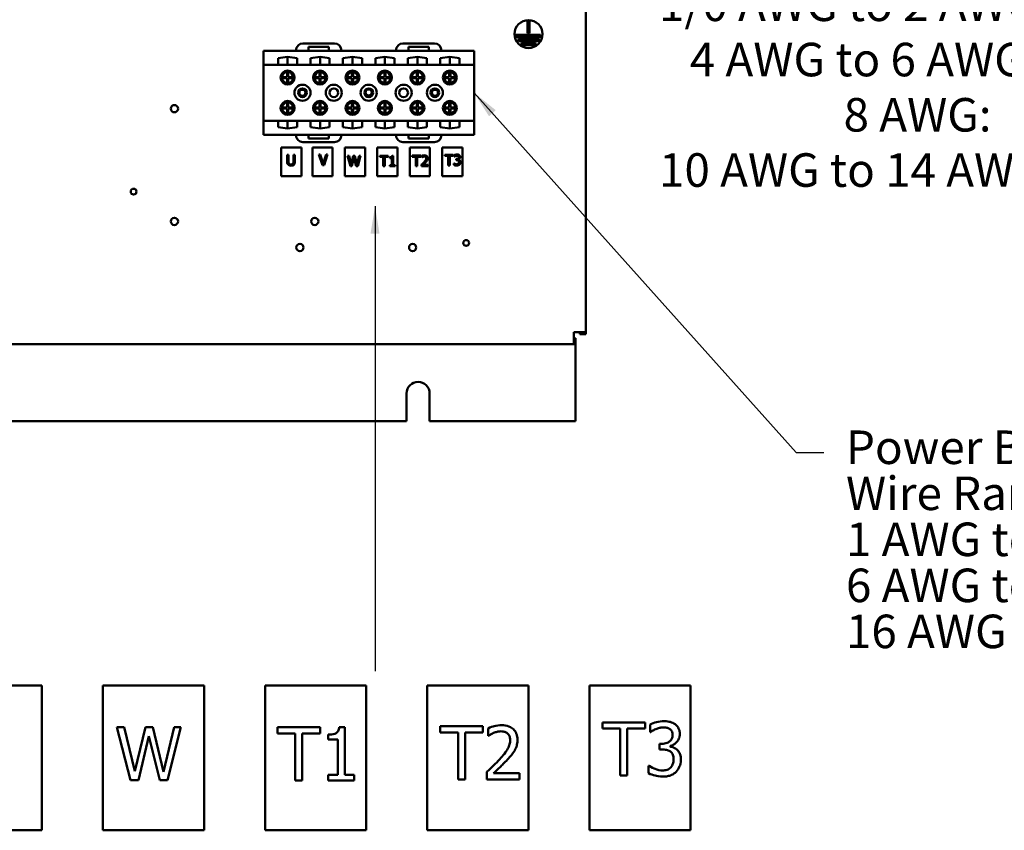
# Model space of a CAD drawing. Units: inches. Extents: x 2 to 108, y 1 to 84.
# Drawn here: x 74 to 92, y 20 to 34 of the extents above; entities that cross this region are included whole.
import ezdxf

# ---------------------------------------------------------------- set-up
doc = ezdxf.new("R2010")
doc.units = ezdxf.units.IN
doc.header["$LTSCALE"] = 5
doc.header["$MEASUREMENT"] = 0
doc.layers.add('Symbol (ANSI)', color=7, linetype='Continuous', lineweight=25)
doc.layers.add('Visible (ANSI)', color=7, linetype='Continuous', lineweight=50)
doc.styles.add('Note Text (ANSI)', font='tahoma.ttf')
doc.dimstyles.new('Default (ANSI)$7', dxfattribs={"dimscale": 5, "dimtxt": 0.12, "dimasz": 0.098425, "dimexe": 0.125, "dimexo": 0.0625, "dimgap": 0.031496, "dimtad": 0, "dimtih": 1, "dimtoh": 1, "dimrnd": 1e-08, "dimzin": 0, "dimdsep": 46, "dimtxsty": 'Note Text (ANSI)', "dimcen": 0.09, "dimdle": 0.393701, "dimclrd": 256, "dimclre": 256, "dimclrt": 256, "dimadec": 0, "dimazin": 1, "dimtfac": 1, "dimtofl": 0, "dimtmove": 0, "dimatfit": 3, "dimfxl": 1, "dimtolj": 1, "dimtzin": 4, "dimlwd": -1, "dimlwe": -1, "dimarcsym": 0})

msp = doc.modelspace()

# ---------------------------------------------------------------- linework, layer by layer
at = {"layer": 'Visible (ANSI)'}
for p, q in [((84.376, 56.312), (84.376, 28.744)), ((83.33, 34.091), (83.33, 34.302)), ((83.33, 34.302), (83.37, 34.302)), ((83.37, 34.302), (83.37, 34.091)), ((83.125, 34.021), (83.125, 34.061)), ((83.125, 34.061), (83.566, 34.061)), ((83.566, 34.021), (83.125, 34.021)), ((83.174, 33.951), (83.174, 33.991)), ((83.174, 33.991), (83.535, 33.991)), ((83.37, 34.091), (83.33, 34.091)), ((83.535, 33.991), (83.535, 33.951)), ((83.566, 34.061), (83.566, 34.021)), ((79.879, 33.91), (79.316, 33.91)), ((79.416, 33.779), (79.416, 33.849)), ((79.416, 33.849), (79.779, 33.849)), ((79.779, 33.849), (79.779, 33.779)), ((81.668, 33.91), (81.105, 33.91)), ((81.205, 33.778), (81.205, 33.848)), ((81.205, 33.848), (81.568, 33.848)), ((81.568, 33.848), (81.568, 33.778)), ((83.535, 33.951), (83.174, 33.951)), ((83.227, 33.881), (83.227, 33.921)), ((83.227, 33.921), (83.475, 33.921)), ((83.475, 33.881), (83.227, 33.881)), ((83.475, 33.921), (83.475, 33.881)), ((79.191, 33.778), (78.608, 33.778)), ((78.608, 33.778), (78.608, 33.528)), ((78.872, 33.645), (79.042, 33.67)), ((78.872, 33.53), (78.872, 33.645)), ((79.042, 33.53), (79.042, 33.67)), ((79.042, 33.67), (79.213, 33.645)), ((79.191, 33.785), (79.191, 33.778)), ((80.004, 33.778), (79.191, 33.778)), ((79.213, 33.645), (79.213, 33.53)), ((79.779, 33.779), (79.416, 33.779)), ((79.452, 33.645), (79.622, 33.67)), ((79.452, 33.53), (79.452, 33.645)), ((79.622, 33.53), (79.622, 33.67)), ((79.622, 33.67), (79.793, 33.645)), ((79.793, 33.645), (79.793, 33.53)), ((80.004, 33.778), (80.004, 33.785)), ((80.98, 33.778), (80.004, 33.778)), ((80.032, 33.645), (80.202, 33.67)), ((80.032, 33.53), (80.032, 33.645)), ((80.202, 33.53), (80.202, 33.67)), ((80.202, 33.67), (80.373, 33.645)), ((80.373, 33.645), (80.373, 33.53)), ((80.612, 33.645), (80.782, 33.67)), ((80.612, 33.53), (80.612, 33.645)), ((80.782, 33.53), (80.782, 33.67)), ((80.782, 33.67), (80.953, 33.645)), ((80.953, 33.645), (80.953, 33.53)), ((80.98, 33.785), (80.98, 33.778)), ((81.205, 33.778), (80.98, 33.778)), ((81.192, 33.645), (81.362, 33.67)), ((81.192, 33.53), (81.192, 33.645)), ((81.568, 33.778), (81.205, 33.778)), ((81.362, 33.53), (81.362, 33.67)), ((81.362, 33.67), (81.533, 33.645)), ((81.533, 33.645), (81.533, 33.53)), ((81.793, 33.778), (81.568, 33.778)), ((81.772, 33.645), (81.942, 33.67)), ((81.772, 33.53), (81.772, 33.645)), ((81.793, 33.778), (81.793, 33.785)), ((82.376, 33.778), (81.793, 33.778)), ((81.942, 33.53), (81.942, 33.67)), ((81.942, 33.67), (82.113, 33.645)), ((82.113, 33.645), (82.113, 33.53)), ((82.376, 33.528), (82.376, 33.778)), ((82.376, 33.528), (78.608, 33.528)), ((78.608, 33.528), (78.608, 32.528)), ((79.213, 33.53), (78.872, 33.53)), ((79.793, 33.53), (79.452, 33.53)), ((80.373, 33.53), (80.032, 33.53)), ((80.953, 33.53), (80.612, 33.53)), ((81.533, 33.53), (81.192, 33.53)), ((82.113, 33.53), (81.772, 33.53)), ((82.376, 32.528), (82.376, 33.528)), ((78.943, 33.309), (79.032, 33.309)), ((79.032, 33.289), (78.943, 33.289)), ((79.032, 33.309), (79.032, 33.399)), ((79.032, 33.2), (79.032, 33.289)), ((79.052, 33.399), (79.052, 33.309)), ((79.052, 33.309), (79.142, 33.309)), ((79.142, 33.289), (79.052, 33.289)), ((79.052, 33.289), (79.052, 33.2)), ((79.523, 33.309), (79.612, 33.309)), ((79.612, 33.289), (79.523, 33.289)), ((79.612, 33.309), (79.612, 33.399)), ((79.612, 33.2), (79.612, 33.289)), ((79.632, 33.399), (79.632, 33.309)), ((79.632, 33.309), (79.722, 33.309)), ((79.722, 33.289), (79.632, 33.289)), ((79.632, 33.289), (79.632, 33.2)), ((80.103, 33.309), (80.192, 33.309)), ((80.192, 33.289), (80.103, 33.289)), ((80.192, 33.309), (80.192, 33.399)), ((80.192, 33.2), (80.192, 33.289)), ((80.212, 33.399), (80.212, 33.309)), ((80.212, 33.309), (80.302, 33.309)), ((80.302, 33.289), (80.212, 33.289)), ((80.212, 33.289), (80.212, 33.2)), ((80.683, 33.309), (80.772, 33.309)), ((80.772, 33.289), (80.683, 33.289)), ((80.772, 33.309), (80.772, 33.399)), ((80.772, 33.2), (80.772, 33.289)), ((80.792, 33.399), (80.792, 33.309)), ((80.792, 33.309), (80.882, 33.309)), ((80.882, 33.289), (80.792, 33.289)), ((80.792, 33.289), (80.792, 33.2)), ((81.263, 33.309), (81.352, 33.309)), ((81.352, 33.289), (81.263, 33.289)), ((81.352, 33.309), (81.352, 33.399)), ((81.352, 33.2), (81.352, 33.289)), ((81.372, 33.399), (81.372, 33.309)), ((81.372, 33.309), (81.462, 33.309)), ((81.462, 33.289), (81.372, 33.289)), ((81.372, 33.289), (81.372, 33.2)), ((81.843, 33.309), (81.932, 33.309)), ((81.932, 33.289), (81.843, 33.289)), ((81.932, 33.309), (81.932, 33.399)), ((81.932, 33.2), (81.932, 33.289)), ((81.952, 33.399), (81.952, 33.309)), ((81.952, 33.309), (82.042, 33.309)), ((82.042, 33.289), (81.952, 33.289)), ((81.952, 33.289), (81.952, 33.2)), ((78.943, 32.766), (79.032, 32.766)), ((79.032, 32.766), (79.032, 32.856)), ((79.052, 32.856), (79.052, 32.766)), ((79.052, 32.766), (79.142, 32.766)), ((79.523, 32.766), (79.612, 32.766)), ((79.612, 32.766), (79.612, 32.856)), ((79.632, 32.856), (79.632, 32.766)), ((79.632, 32.766), (79.722, 32.766)), ((80.103, 32.766), (80.192, 32.766)), ((80.192, 32.766), (80.192, 32.856)), ((80.212, 32.856), (80.212, 32.766)), ((80.212, 32.766), (80.302, 32.766)), ((80.683, 32.766), (80.772, 32.766)), ((80.772, 32.766), (80.772, 32.856)), ((80.792, 32.856), (80.792, 32.766)), ((80.792, 32.766), (80.882, 32.766)), ((81.263, 32.766), (81.352, 32.766)), ((81.352, 32.766), (81.352, 32.856)), ((81.372, 32.856), (81.372, 32.766)), ((81.372, 32.766), (81.462, 32.766)), ((81.843, 32.766), (81.932, 32.766)), ((81.932, 32.766), (81.932, 32.856)), ((81.952, 32.856), (81.952, 32.766)), ((81.952, 32.766), (82.042, 32.766)), ((79.032, 32.746), (78.943, 32.746)), ((79.032, 32.657), (79.032, 32.746)), ((79.142, 32.746), (79.052, 32.746)), ((79.052, 32.746), (79.052, 32.657)), ((79.612, 32.746), (79.523, 32.746)), ((79.612, 32.657), (79.612, 32.746)), ((79.722, 32.746), (79.632, 32.746)), ((79.632, 32.746), (79.632, 32.657)), ((80.192, 32.746), (80.103, 32.746)), ((80.192, 32.657), (80.192, 32.746)), ((80.302, 32.746), (80.212, 32.746)), ((80.212, 32.746), (80.212, 32.657)), ((80.772, 32.746), (80.683, 32.746)), ((80.772, 32.657), (80.772, 32.746)), ((80.882, 32.746), (80.792, 32.746)), ((80.792, 32.746), (80.792, 32.657)), ((81.352, 32.746), (81.263, 32.746)), ((81.352, 32.657), (81.352, 32.746)), ((81.462, 32.746), (81.372, 32.746)), ((81.372, 32.746), (81.372, 32.657)), ((81.932, 32.746), (81.843, 32.746)), ((81.932, 32.657), (81.932, 32.746)), ((82.042, 32.746), (81.952, 32.746)), ((81.952, 32.746), (81.952, 32.657)), ((78.608, 32.528), (78.608, 32.278)), ((82.376, 32.528), (78.608, 32.528)), ((78.872, 32.411), (78.872, 32.526)), ((78.872, 32.526), (79.213, 32.526)), ((79.042, 32.386), (78.872, 32.411)), ((79.042, 32.386), (79.042, 32.526)), ((79.213, 32.411), (79.042, 32.386)), ((79.213, 32.526), (79.213, 32.411)), ((79.452, 32.526), (79.793, 32.526)), ((79.452, 32.411), (79.452, 32.526)), ((79.622, 32.386), (79.452, 32.411)), ((79.622, 32.386), (79.622, 32.526)), ((79.793, 32.411), (79.622, 32.386)), ((79.793, 32.526), (79.793, 32.411)), ((80.032, 32.411), (80.032, 32.526)), ((80.032, 32.526), (80.373, 32.526)), ((80.202, 32.386), (80.032, 32.411)), ((80.202, 32.386), (80.202, 32.526)), ((80.373, 32.411), (80.202, 32.386)), ((80.373, 32.526), (80.373, 32.411)), ((80.612, 32.526), (80.953, 32.526)), ((80.612, 32.411), (80.612, 32.526)), ((80.782, 32.386), (80.612, 32.411)), ((80.782, 32.386), (80.782, 32.526)), ((80.953, 32.411), (80.782, 32.386)), ((80.953, 32.526), (80.953, 32.411)), ((81.192, 32.526), (81.533, 32.526)), ((81.192, 32.411), (81.192, 32.526)), ((81.362, 32.386), (81.192, 32.411)), ((81.362, 32.386), (81.362, 32.526)), ((81.533, 32.411), (81.362, 32.386)), ((81.533, 32.526), (81.533, 32.411)), ((81.772, 32.411), (81.772, 32.526)), ((81.772, 32.526), (82.113, 32.526)), ((81.942, 32.386), (81.772, 32.411)), ((81.942, 32.386), (81.942, 32.526)), ((82.113, 32.411), (81.942, 32.386)), ((82.113, 32.526), (82.113, 32.411)), ((82.376, 32.278), (82.376, 32.528)), ((79.191, 32.278), (78.608, 32.278)), ((79.416, 32.278), (79.191, 32.278)), ((79.191, 32.278), (79.191, 32.271)), ((79.416, 32.208), (79.416, 32.278)), ((79.779, 32.278), (79.416, 32.278)), ((79.779, 32.278), (79.779, 32.208)), ((80.004, 32.278), (79.779, 32.278)), ((80.004, 32.271), (80.004, 32.278)), ((80.98, 32.278), (80.004, 32.278)), ((81.205, 32.278), (80.98, 32.278)), ((80.98, 32.278), (80.98, 32.271)), ((81.205, 32.208), (81.205, 32.278)), ((81.568, 32.278), (81.205, 32.278)), ((81.568, 32.278), (81.568, 32.208)), ((81.793, 32.278), (81.568, 32.278)), ((81.793, 32.271), (81.793, 32.278)), ((82.376, 32.278), (81.793, 32.278)), ((79.288, 32.051), (78.926, 32.051)), ((78.926, 32.051), (78.926, 31.533)), ((79.288, 31.533), (79.288, 32.051)), ((79.316, 32.146), (79.879, 32.146)), ((79.779, 32.208), (79.416, 32.208)), ((79.847, 32.051), (79.485, 32.051)), ((79.485, 32.051), (79.485, 31.533)), ((79.847, 31.533), (79.847, 32.051)), ((80.427, 32.051), (80.065, 32.051)), ((80.065, 32.051), (80.065, 31.533)), ((80.427, 31.533), (80.427, 32.051)), ((81.007, 32.051), (80.645, 32.051)), ((80.645, 32.051), (80.645, 31.533)), ((81.007, 31.533), (81.007, 32.051)), ((81.105, 32.146), (81.668, 32.146)), ((81.568, 32.208), (81.205, 32.208)), ((81.587, 32.051), (81.225, 32.051)), ((81.225, 32.051), (81.225, 31.533)), ((81.587, 31.533), (81.587, 32.051)), ((82.167, 32.051), (81.805, 32.051)), ((81.805, 32.051), (81.805, 31.533)), ((82.167, 31.533), (82.167, 32.051)), ((79.059, 31.917), (79.034, 31.917)), ((79.034, 31.917), (79.034, 31.799)), ((79.059, 31.799), (79.059, 31.917)), ((79.172, 31.917), (79.146, 31.917)), ((79.146, 31.917), (79.146, 31.798)), ((79.172, 31.799), (79.172, 31.917)), ((79.627, 31.922), (79.6, 31.922)), ((79.6, 31.922), (79.666, 31.732)), ((79.68, 31.764), (79.627, 31.922)), ((79.733, 31.922), (79.68, 31.764)), ((79.693, 31.732), (79.758, 31.922)), ((79.758, 31.922), (79.733, 31.922)), ((80.141, 31.902), (80.115, 31.902)), ((80.115, 31.902), (80.164, 31.712)), ((80.179, 31.745), (80.141, 31.902)), ((80.217, 31.902), (80.179, 31.745)), ((80.243, 31.902), (80.217, 31.902)), ((80.281, 31.743), (80.243, 31.902)), ((80.319, 31.902), (80.281, 31.743)), ((80.296, 31.712), (80.344, 31.902)), ((80.344, 31.902), (80.319, 31.902)), ((80.842, 31.902), (80.689, 31.902)), ((80.689, 31.902), (80.689, 31.879)), ((80.689, 31.879), (80.753, 31.879)), ((80.753, 31.879), (80.753, 31.712)), ((80.778, 31.879), (80.842, 31.879)), ((80.778, 31.712), (80.778, 31.879)), ((80.842, 31.879), (80.842, 31.902)), ((80.871, 31.876), (80.871, 31.858)), ((80.93, 31.902), (80.91, 31.902)), ((80.93, 31.731), (80.93, 31.902)), ((81.424, 31.905), (81.272, 31.905)), ((81.272, 31.905), (81.272, 31.883)), ((81.272, 31.883), (81.335, 31.883)), ((81.335, 31.883), (81.335, 31.715)), ((81.361, 31.883), (81.424, 31.883)), ((81.361, 31.715), (81.361, 31.883)), ((81.424, 31.883), (81.424, 31.905)), ((81.442, 31.898), (81.442, 31.871)), ((82.004, 31.919), (81.852, 31.919)), ((81.852, 31.919), (81.852, 31.897)), ((81.852, 31.897), (81.915, 31.897)), ((81.915, 31.897), (81.915, 31.729)), ((81.941, 31.897), (82.004, 31.897)), ((81.941, 31.729), (81.941, 31.897)), ((82.004, 31.897), (82.004, 31.919)), ((82.022, 31.912), (82.022, 31.885)), ((82.022, 31.885), (82.023, 31.885)), ((79.666, 31.732), (79.693, 31.732)), ((80.164, 31.712), (80.192, 31.712)), ((80.192, 31.712), (80.229, 31.87)), ((80.229, 31.87), (80.268, 31.712)), ((80.268, 31.712), (80.296, 31.712)), ((80.753, 31.712), (80.778, 31.712)), ((80.871, 31.858), (80.905, 31.858)), ((80.871, 31.731), (80.871, 31.712)), ((80.905, 31.731), (80.871, 31.731)), ((80.871, 31.712), (80.963, 31.712)), ((80.905, 31.858), (80.905, 31.731)), ((80.963, 31.731), (80.93, 31.731)), ((80.963, 31.712), (80.963, 31.731)), ((81.335, 31.715), (81.361, 31.715)), ((81.438, 31.742), (81.438, 31.715)), ((81.438, 31.715), (81.555, 31.715)), ((81.442, 31.871), (81.444, 31.871)), ((81.555, 31.737), (81.462, 31.737)), ((81.555, 31.715), (81.555, 31.737)), ((81.915, 31.729), (81.941, 31.729)), ((82.019, 31.764), (82.017, 31.764)), ((82.017, 31.764), (82.017, 31.737)), ((82.064, 31.843), (82.055, 31.843)), ((82.055, 31.843), (82.055, 31.822)), ((82.055, 31.822), (82.066, 31.822)), ((82.093, 31.833), (82.093, 31.835)), ((78.926, 31.533), (79.288, 31.533)), ((79.485, 31.533), (79.847, 31.533)), ((80.065, 31.533), (80.427, 31.533)), ((80.645, 31.533), (81.007, 31.533)), ((81.225, 31.533), (81.587, 31.533)), ((81.805, 31.533), (82.167, 31.533)), ((84.16, 28.528), (84.16, 28.744)), ((84.16, 28.744), (84.376, 28.744)), ((84.268, 28.744), (84.268, 28.712)), ((84.268, 28.712), (84.376, 28.712)), ((84.376, 28.712), (84.376, 28.744)), ((84.16, 28.528), (67.592, 28.528)), ((84.16, 28.636), (84.192, 28.636)), ((84.16, 28.528), (84.192, 28.528)), ((84.192, 28.636), (84.192, 28.528)), ((84.192, 28.42), (84.192, 28.528)), ((84.192, 27.151), (84.192, 28.42)), ((81.171, 27.151), (81.171, 27.651)), ((81.581, 27.651), (81.581, 27.151)), ((70.581, 27.151), (81.171, 27.151)), ((81.581, 27.151), (84.192, 27.151)), ((74.648, 22.425), (72.839, 22.425)), ((74.648, 19.835), (74.648, 22.425)), ((77.548, 22.425), (75.739, 22.425)), ((75.739, 22.425), (75.739, 19.835)), ((77.548, 19.835), (77.548, 22.425)), ((80.448, 22.425), (78.639, 22.425)), ((78.639, 22.425), (78.639, 19.835)), ((80.448, 19.835), (80.448, 22.425)), ((83.348, 22.425), (81.539, 22.425)), ((81.539, 22.425), (81.539, 19.835)), ((83.348, 19.835), (83.348, 22.425)), ((86.248, 22.425), (84.439, 22.425)), ((84.439, 22.425), (84.439, 19.835)), ((86.248, 19.835), (86.248, 22.425)), ((76.121, 21.681), (75.99, 21.681)), ((75.99, 21.681), (76.233, 20.731)), ((76.311, 20.893), (76.121, 21.681)), ((76.501, 21.681), (76.311, 20.893)), ((76.629, 21.681), (76.501, 21.681)), ((76.82, 20.884), (76.629, 21.681)), ((77.011, 21.681), (76.82, 20.884)), ((76.896, 20.731), (77.134, 21.681)), ((77.134, 21.681), (77.011, 21.681)), ((79.624, 21.678), (78.86, 21.678)), ((78.86, 21.678), (78.86, 21.565)), ((79.624, 21.565), (79.624, 21.678)), ((80.063, 21.681), (79.964, 21.681)), ((80.063, 20.825), (80.063, 21.681)), ((82.536, 21.696), (81.773, 21.696)), ((81.773, 21.696), (81.773, 21.584)), ((82.536, 21.584), (82.536, 21.696)), ((85.436, 21.766), (84.672, 21.766)), ((84.672, 21.766), (84.672, 21.654)), ((85.436, 21.654), (85.436, 21.766)), ((85.524, 21.728), (85.524, 21.593)), ((76.373, 20.731), (76.561, 21.519)), ((76.561, 21.519), (76.754, 20.731)), ((78.86, 21.565), (79.179, 21.565)), ((79.179, 21.565), (79.179, 20.728)), ((79.305, 21.565), (79.624, 21.565)), ((79.305, 20.728), (79.305, 21.565)), ((79.768, 21.548), (79.768, 21.461)), ((81.773, 21.584), (82.091, 21.584)), ((82.091, 21.584), (82.091, 20.746)), ((82.218, 21.584), (82.536, 21.584)), ((82.218, 20.746), (82.218, 21.584)), ((82.626, 21.659), (82.626, 21.523)), ((82.626, 21.523), (82.632, 21.523)), ((84.672, 21.654), (84.991, 21.654)), ((84.991, 21.654), (84.991, 20.816)), ((85.117, 21.654), (85.436, 21.654)), ((85.117, 20.816), (85.117, 21.654)), ((85.524, 21.593), (85.532, 21.593)), ((79.768, 21.461), (79.94, 21.461)), ((79.94, 21.461), (79.94, 20.825)), ((85.734, 21.384), (85.692, 21.384)), ((85.692, 21.384), (85.692, 21.279)), ((85.881, 21.335), (85.881, 21.344)), ((85.692, 21.279), (85.746, 21.279)), ((85.507, 20.989), (85.498, 20.989)), ((85.498, 20.989), (85.498, 20.855)), ((79.768, 20.825), (79.768, 20.728)), ((79.94, 20.825), (79.768, 20.825)), ((80.231, 20.825), (80.063, 20.825)), ((80.231, 20.728), (80.231, 20.825)), ((82.606, 20.881), (82.606, 20.746)), ((83.191, 20.856), (82.725, 20.856)), ((83.191, 20.746), (83.191, 20.856)), ((84.991, 20.816), (85.117, 20.816)), ((76.233, 20.731), (76.373, 20.731)), ((76.754, 20.731), (76.896, 20.731)), ((79.179, 20.728), (79.305, 20.728)), ((79.768, 20.728), (80.231, 20.728)), ((82.091, 20.746), (82.218, 20.746)), ((82.606, 20.746), (83.191, 20.746)), ((72.839, 19.835), (74.648, 19.835)), ((75.739, 19.835), (77.548, 19.835)), ((78.639, 19.835), (80.448, 19.835)), ((81.539, 19.835), (83.348, 19.835)), ((84.439, 19.835), (86.248, 19.835))]:
    msp.add_line(p, q, dxfattribs=at)
for centre, radius in [((83.35, 34.077), 0.25), ((79.042, 33.299), 0.125), ((79.622, 33.299), 0.125), ((80.202, 33.299), 0.125), ((80.782, 33.299), 0.125), ((81.362, 33.299), 0.125), ((81.942, 33.299), 0.125), ((79.308, 33.028), 0.144), ((79.308, 33.028), 0.078), ((79.867, 33.028), 0.144), ((79.867, 33.028), 0.078), ((80.492, 33.028), 0.144), ((80.492, 33.028), 0.078), ((81.117, 33.028), 0.144), ((81.117, 33.028), 0.078), ((81.676, 33.028), 0.144), ((81.676, 33.028), 0.078), ((79.308, 33.028), 0.055), ((80.492, 33.033), 0.055), ((81.676, 33.028), 0.055), ((77.017, 32.743), 0.065), ((79.042, 32.756), 0.125), ((79.622, 32.756), 0.125), ((80.202, 32.756), 0.125), ((80.782, 32.756), 0.125), ((81.362, 32.756), 0.125), ((81.942, 32.756), 0.125), ((76.288, 31.259), 0.052), ((77.017, 30.727), 0.065), ((79.527, 30.727), 0.065), ((79.262, 30.259), 0.065), ((81.278, 30.259), 0.065), ((82.235, 30.341), 0.052)]:
    msp.add_circle(centre, radius, dxfattribs=at)
for centre, radius, start, end in [((79.316, 33.785), 0.125, 90, 180), ((79.879, 33.785), 0.125, 0, 90), ((81.105, 33.785), 0.125, 90, 180), ((81.668, 33.785), 0.125, 0, 90), ((79.042, 33.299), 0.1, 174.2608, 185.7392), ((79.042, 33.299), 0.1, 95.7392, 174.2608), ((79.042, 33.299), 0.1, 185.7392, 264.2608), ((79.042, 33.299), 0.1, 84.2608, 95.7392), ((79.042, 33.299), 0.1, 5.7392, 84.2608), ((79.042, 33.299), 0.1, 275.7392, 354.2608), ((79.042, 33.299), 0.1, 354.2608, 5.7392), ((79.622, 33.299), 0.1, 174.2608, 185.7392), ((79.622, 33.299), 0.1, 95.7392, 174.2608), ((79.622, 33.299), 0.1, 185.7392, 264.2608), ((79.622, 33.299), 0.1, 84.2608, 95.7392), ((79.622, 33.299), 0.1, 5.7392, 84.2608), ((79.622, 33.299), 0.1, 275.7392, 354.2608), ((79.622, 33.299), 0.1, 354.2608, 5.7392), ((80.202, 33.299), 0.1, 174.2608, 185.7392), ((80.202, 33.299), 0.1, 95.7392, 174.2608), ((80.202, 33.299), 0.1, 185.7392, 264.2608), ((80.202, 33.299), 0.1, 84.2608, 95.7392), ((80.202, 33.299), 0.1, 5.7392, 84.2608), ((80.202, 33.299), 0.1, 275.7392, 354.2608), ((80.202, 33.299), 0.1, 354.2608, 5.7392), ((80.782, 33.299), 0.1, 174.2608, 185.7392), ((80.782, 33.299), 0.1, 95.7392, 174.2608), ((80.782, 33.299), 0.1, 185.7392, 264.2608), ((80.782, 33.299), 0.1, 84.2608, 95.7392), ((80.782, 33.299), 0.1, 5.7392, 84.2608), ((80.782, 33.299), 0.1, 275.7392, 354.2608), ((80.782, 33.299), 0.1, 354.2608, 5.7392), ((81.362, 33.299), 0.1, 174.2608, 185.7392), ((81.362, 33.299), 0.1, 95.7392, 174.2608), ((81.362, 33.299), 0.1, 185.7392, 264.2608), ((81.362, 33.299), 0.1, 84.2608, 95.7392), ((81.362, 33.299), 0.1, 5.7392, 84.2608), ((81.362, 33.299), 0.1, 275.7392, 354.2608), ((81.362, 33.299), 0.1, 354.2608, 5.7392), ((81.942, 33.299), 0.1, 174.2608, 185.7392), ((81.942, 33.299), 0.1, 95.7392, 174.2608), ((81.942, 33.299), 0.1, 185.7392, 264.2608), ((81.942, 33.299), 0.1, 84.2608, 95.7392), ((81.942, 33.299), 0.1, 5.7392, 84.2608), ((81.942, 33.299), 0.1, 275.7392, 354.2608), ((81.942, 33.299), 0.1, 354.2608, 5.7392), ((79.042, 33.299), 0.1, 264.2608, 275.7392), ((79.622, 33.299), 0.1, 264.2608, 275.7392), ((80.202, 33.299), 0.1, 264.2608, 275.7392), ((80.782, 33.299), 0.1, 264.2608, 275.7392), ((81.362, 33.299), 0.1, 264.2608, 275.7392), ((81.942, 33.299), 0.1, 264.2608, 275.7392), ((79.042, 32.756), 0.1, 174.2608, 185.7392), ((79.042, 32.756), 0.1, 95.7392, 174.2608), ((79.042, 32.756), 0.1, 84.2608, 95.7392), ((79.042, 32.756), 0.1, 5.7392, 84.2608), ((79.042, 32.756), 0.1, 354.2608, 5.7392), ((79.622, 32.756), 0.1, 174.2608, 185.7392), ((79.622, 32.756), 0.1, 95.7392, 174.2608), ((79.622, 32.756), 0.1, 84.2608, 95.7392), ((79.622, 32.756), 0.1, 5.7392, 84.2608), ((79.622, 32.756), 0.1, 354.2608, 5.7392), ((80.202, 32.756), 0.1, 174.2608, 185.7392), ((80.202, 32.756), 0.1, 95.7392, 174.2608), ((80.202, 32.756), 0.1, 84.2608, 95.7392), ((80.202, 32.756), 0.1, 5.7392, 84.2608), ((80.202, 32.756), 0.1, 354.2608, 5.7392), ((80.782, 32.756), 0.1, 174.2608, 185.7392), ((80.782, 32.756), 0.1, 95.7392, 174.2608), ((80.782, 32.756), 0.1, 84.2608, 95.7392), ((80.782, 32.756), 0.1, 5.7392, 84.2608), ((80.782, 32.756), 0.1, 354.2608, 5.7392), ((81.362, 32.756), 0.1, 174.2608, 185.7392), ((81.362, 32.756), 0.1, 95.7392, 174.2608), ((81.362, 32.756), 0.1, 84.2608, 95.7392), ((81.362, 32.756), 0.1, 5.7392, 84.2608), ((81.362, 32.756), 0.1, 354.2608, 5.7392), ((81.942, 32.756), 0.1, 174.2608, 185.7392), ((81.942, 32.756), 0.1, 95.7392, 174.2608), ((81.942, 32.756), 0.1, 84.2608, 95.7392), ((81.942, 32.756), 0.1, 5.7392, 84.2608), ((81.942, 32.756), 0.1, 354.2608, 5.7392), ((79.042, 32.756), 0.1, 185.7392, 264.2608), ((79.042, 32.756), 0.1, 264.2608, 275.7392), ((79.042, 32.756), 0.1, 275.7392, 354.2608), ((79.622, 32.756), 0.1, 185.7392, 264.2608), ((79.622, 32.756), 0.1, 264.2608, 275.7392), ((79.622, 32.756), 0.1, 275.7392, 354.2608), ((80.202, 32.756), 0.1, 185.7392, 264.2608), ((80.202, 32.756), 0.1, 264.2608, 275.7392), ((80.202, 32.756), 0.1, 275.7392, 354.2608), ((80.782, 32.756), 0.1, 185.7392, 264.2608), ((80.782, 32.756), 0.1, 264.2608, 275.7392), ((80.782, 32.756), 0.1, 275.7392, 354.2608), ((81.362, 32.756), 0.1, 185.7392, 264.2608), ((81.362, 32.756), 0.1, 264.2608, 275.7392), ((81.362, 32.756), 0.1, 275.7392, 354.2608), ((81.942, 32.756), 0.1, 185.7392, 264.2608), ((81.942, 32.756), 0.1, 264.2608, 275.7392), ((81.942, 32.756), 0.1, 275.7392, 354.2608), ((79.316, 32.271), 0.125, 180, 270), ((79.879, 32.271), 0.125, 270, 0), ((81.105, 32.271), 0.125, 180, 270), ((81.668, 32.271), 0.125, 270, 0), ((81.376, 27.651), 0.205, 0, 180)]:
    msp.add_arc(centre, radius, start, end, dxfattribs=at)
for points, knots in [([(80.91, 31.902), (80.91, 31.9), (80.909, 31.897), (80.908, 31.892), (80.907, 31.89), (80.905, 31.886), (80.904, 31.884), (80.901, 31.882), (80.898, 31.88), (80.887, 31.876), (80.879, 31.876), (80.871, 31.876)], [-0.3183887, -0.3183887, -0.3183887, -0.3183887, -0.2415291, -0.2415291, -0.1751893, -0.1751893, -0.1032903, -0.1032903, -0.0618567, -0.0618567, 0, 0, 0, 0]), ([(81.491, 31.909), (81.482, 31.909), (81.473, 31.908), (81.46, 31.904), (81.45, 31.902), (81.442, 31.898)], [-0.2191134, -0.2191134, -0.2191134, -0.2191134, -0.0654985, -0.0654985, 0, 0, 0, 0]), ([(81.444, 31.871), (81.446, 31.872), (81.449, 31.874), (81.453, 31.877), (81.457, 31.879), (81.462, 31.881)], [-0.1271827, -0.1271827, -0.1271827, -0.1271827, -0.0437135, -0.0437135, 0, 0, 0, 0]), ([(81.462, 31.881), (81.466, 31.883), (81.471, 31.884), (81.478, 31.886), (81.483, 31.887), (81.489, 31.887)], [-0.1496343, -0.1496343, -0.1496343, -0.1496343, -0.0491818, -0.0491818, 0, 0, 0, 0]), ([(81.489, 31.887), (81.495, 31.887), (81.499, 31.886), (81.506, 31.884), (81.509, 31.882), (81.512, 31.88)], [-0.05288935, -0.05288935, -0.05288935, -0.05288935, -0.0296886, -0.0296886, 0, 0, 0, 0]), ([(81.548, 31.857), (81.548, 31.861), (81.547, 31.865), (81.546, 31.873), (81.545, 31.876), (81.541, 31.885), (81.537, 31.89), (81.53, 31.898), (81.525, 31.902), (81.509, 31.908), (81.5, 31.909), (81.491, 31.909)], [-0.3039854, -0.3039854, -0.3039854, -0.3039854, -0.2527021, -0.2527021, -0.2054402, -0.2054402, -0.1286329, -0.1286329, -0.067639, -0.067639, 0, 0, 0, 0]), ([(81.512, 31.88), (81.514, 31.878), (81.515, 31.877), (81.517, 31.873), (81.518, 31.872), (81.52, 31.867), (81.522, 31.863), (81.522, 31.856)], [-0.1413824, -0.1413824, -0.1413824, -0.1413824, -0.0990919, -0.0990919, -0.0547597, -0.0547597, 0, 0, 0, 0]), ([(82.071, 31.923), (82.062, 31.923), (82.053, 31.922), (82.038, 31.918), (82.029, 31.915), (82.022, 31.912)], [-0.1489121, -0.1489121, -0.1489121, -0.1489121, -0.0620369, -0.0620369, 0, 0, 0, 0]), ([(82.023, 31.885), (82.026, 31.886), (82.029, 31.888), (82.033, 31.891), (82.036, 31.893), (82.042, 31.895)], [-0.1626101, -0.1626101, -0.1626101, -0.1626101, -0.0505075, -0.0505075, 0, 0, 0, 0]), ([(82.042, 31.895), (82.047, 31.897), (82.051, 31.898), (82.058, 31.9), (82.063, 31.901), (82.069, 31.901)], [-0.159801, -0.159801, -0.159801, -0.159801, -0.0506241, -0.0506241, 0, 0, 0, 0]), ([(82.103, 31.875), (82.103, 31.872), (82.102, 31.87), (82.102, 31.866), (82.101, 31.863), (82.099, 31.858), (82.097, 31.856), (82.091, 31.85), (82.088, 31.848), (82.077, 31.844), (82.07, 31.843), (82.064, 31.843)], [-0.1586104, -0.1586104, -0.1586104, -0.1586104, -0.1369337, -0.1369337, -0.1170504, -0.1170504, -0.0858449, -0.0858449, -0.0496639, -0.0496639, 0, 0, 0, 0]), ([(82.069, 31.901), (82.074, 31.901), (82.078, 31.901), (82.084, 31.9), (82.088, 31.898), (82.093, 31.895)], [-0.1297143, -0.1297143, -0.1297143, -0.1297143, -0.0415396, -0.0415396, 0, 0, 0, 0]), ([(82.112, 31.913), (82.106, 31.916), (82.1, 31.919), (82.09, 31.922), (82.083, 31.923), (82.071, 31.923)], [-0.2041984, -0.2041984, -0.2041984, -0.2041984, -0.0840542, -0.0840542, 0, 0, 0, 0]), ([(82.093, 31.895), (82.094, 31.894), (82.096, 31.893), (82.098, 31.89), (82.1, 31.888), (82.102, 31.882), (82.103, 31.878), (82.103, 31.875)], [-0.07561824, -0.07561824, -0.07561824, -0.07561824, -0.04791088, -0.04791088, -0.02668648, -0.02668648, 0, 0, 0, 0]), ([(82.093, 31.835), (82.098, 31.836), (82.102, 31.837), (82.11, 31.842), (82.113, 31.845), (82.121, 31.853), (82.124, 31.858), (82.127, 31.866), (82.128, 31.872), (82.128, 31.877)], [-0.1145896, -0.1145896, -0.1145896, -0.1145896, -0.0939342, -0.0939342, -0.0728407, -0.0728407, -0.0423877, -0.0423877, 0, 0, 0, 0]), ([(82.128, 31.877), (82.128, 31.882), (82.128, 31.886), (82.126, 31.893), (82.125, 31.897), (82.12, 31.906), (82.116, 31.909), (82.112, 31.913)], [-0.1281421, -0.1281421, -0.1281421, -0.1281421, -0.0771906, -0.0771906, -0.0413005, -0.0413005, 0, 0, 0, 0]), ([(79.034, 31.799), (79.034, 31.776), (79.038, 31.764), (79.043, 31.752), (79.047, 31.746), (79.052, 31.741)], [-0.1023044, -0.1023044, -0.1023044, -0.1023044, -0.0557587, -0.0557587, 0, 0, 0, 0]), ([(79.052, 31.741), (79.055, 31.738), (79.058, 31.735), (79.066, 31.73), (79.07, 31.729), (79.083, 31.724), (79.093, 31.723), (79.103, 31.723)], [-0.1281026, -0.1281026, -0.1281026, -0.1281026, -0.1033072, -0.1033072, -0.0749295, -0.0749295, 0, 0, 0, 0]), ([(79.067, 31.76), (79.063, 31.767), (79.061, 31.773), (79.059, 31.783), (79.059, 31.791), (79.059, 31.799)], [-0.07809618, -0.07809618, -0.07809618, -0.07809618, -0.0541692, -0.0541692, 0, 0, 0, 0]), ([(79.103, 31.745), (79.098, 31.745), (79.093, 31.745), (79.085, 31.747), (79.08, 31.748), (79.072, 31.754), (79.07, 31.757), (79.067, 31.76)], [-0.128751, -0.128751, -0.128751, -0.128751, -0.0724692, -0.0724692, -0.032085, -0.032085, 0, 0, 0, 0]), ([(79.138, 31.76), (79.136, 31.758), (79.134, 31.755), (79.129, 31.751), (79.126, 31.749), (79.117, 31.746), (79.11, 31.745), (79.103, 31.745)], [-0.08492655, -0.08492655, -0.08492655, -0.08492655, -0.07165105, -0.07165105, -0.05444127, -0.05444127, 0, 0, 0, 0]), ([(79.103, 31.723), (79.119, 31.723), (79.129, 31.726), (79.141, 31.731), (79.148, 31.735), (79.153, 31.741)], [-0.1054901, -0.1054901, -0.1054901, -0.1054901, -0.0591021, -0.0591021, 0, 0, 0, 0]), ([(79.146, 31.798), (79.146, 31.786), (79.145, 31.779), (79.143, 31.77), (79.141, 31.765), (79.138, 31.76)], [-0.06904994, -0.06904994, -0.06904994, -0.06904994, -0.04380793, -0.04380793, 0, 0, 0, 0]), ([(79.153, 31.741), (79.157, 31.744), (79.16, 31.747), (79.165, 31.757), (79.167, 31.762), (79.171, 31.775), (79.172, 31.787), (79.172, 31.799)], [-0.1173133, -0.1173133, -0.1173133, -0.1173133, -0.1040605, -0.1040605, -0.0854078, -0.0854078, 0, 0, 0, 0]), ([(81.484, 31.788), (81.477, 31.78), (81.47, 31.772), (81.457, 31.761), (81.449, 31.753), (81.438, 31.742)], [-0.3110458, -0.3110458, -0.3110458, -0.3110458, -0.1176646, -0.1176646, 0, 0, 0, 0]), ([(81.462, 31.737), (81.469, 31.744), (81.478, 31.753), (81.492, 31.766), (81.5, 31.774), (81.512, 31.787)], [-0.2779611, -0.2779611, -0.2779611, -0.2779611, -0.1336279, -0.1336279, 0, 0, 0, 0]), ([(81.522, 31.856), (81.522, 31.851), (81.521, 31.846), (81.518, 31.836), (81.516, 31.831), (81.507, 31.815), (81.495, 31.8), (81.484, 31.788)], [-0.2263927, -0.2263927, -0.2263927, -0.2263927, -0.1774972, -0.1774972, -0.1268717, -0.1268717, 0, 0, 0, 0]), ([(81.512, 31.787), (81.517, 31.792), (81.522, 31.797), (81.528, 31.805), (81.533, 31.811), (81.538, 31.819)], [-0.2342921, -0.2342921, -0.2342921, -0.2342921, -0.0705151, -0.0705151, 0, 0, 0, 0]), ([(81.538, 31.819), (81.541, 31.824), (81.543, 31.83), (81.546, 31.84), (81.548, 31.847), (81.548, 31.857)], [-0.2284824, -0.2284824, -0.2284824, -0.2284824, -0.0798755, -0.0798755, 0, 0, 0, 0]), ([(82.017, 31.737), (82.024, 31.733), (82.032, 31.731), (82.045, 31.728), (82.055, 31.725), (82.069, 31.725)], [-0.2815555, -0.2815555, -0.2815555, -0.2815555, -0.1034041, -0.1034041, 0, 0, 0, 0]), ([(82.067, 31.747), (82.058, 31.747), (82.049, 31.749), (82.036, 31.754), (82.026, 31.758), (82.019, 31.764)], [-0.2338602, -0.2338602, -0.2338602, -0.2338602, -0.0730225, -0.0730225, 0, 0, 0, 0]), ([(82.066, 31.822), (82.074, 31.822), (82.08, 31.821), (82.088, 31.819), (82.092, 31.817), (82.095, 31.815)], [-0.06070525, -0.06070525, -0.06070525, -0.06070525, -0.02961041, -0.02961041, 0, 0, 0, 0]), ([(82.096, 31.758), (82.094, 31.756), (82.092, 31.754), (82.088, 31.752), (82.085, 31.751), (82.078, 31.748), (82.072, 31.747), (82.067, 31.747)], [-0.08021627, -0.08021627, -0.08021627, -0.08021627, -0.06059716, -0.06059716, -0.04037855, -0.04037855, 0, 0, 0, 0]), ([(82.069, 31.725), (82.074, 31.725), (82.079, 31.726), (82.089, 31.728), (82.094, 31.729), (82.105, 31.734), (82.11, 31.738), (82.115, 31.743)], [-0.1310584, -0.1310584, -0.1310584, -0.1310584, -0.0906855, -0.0906855, -0.05363, -0.05363, 0, 0, 0, 0]), ([(82.119, 31.821), (82.115, 31.824), (82.111, 31.827), (82.102, 31.831), (82.098, 31.832), (82.093, 31.833)], [-0.07335553, -0.07335553, -0.07335553, -0.07335553, -0.03420213, -0.03420213, 0, 0, 0, 0]), ([(82.095, 31.815), (82.097, 31.814), (82.098, 31.812), (82.102, 31.808), (82.103, 31.805), (82.106, 31.799), (82.106, 31.793), (82.106, 31.787)], [-0.06957447, -0.06957447, -0.06957447, -0.06957447, -0.05836885, -0.05836885, -0.04378944, -0.04378944, 0, 0, 0, 0]), ([(82.106, 31.787), (82.106, 31.781), (82.106, 31.775), (82.103, 31.768), (82.101, 31.763), (82.096, 31.758)], [-0.187247, -0.187247, -0.187247, -0.187247, -0.0559918, -0.0559918, 0, 0, 0, 0]), ([(82.115, 31.743), (82.121, 31.748), (82.125, 31.755), (82.13, 31.766), (82.132, 31.774), (82.132, 31.786)], [-0.2259911, -0.2259911, -0.2259911, -0.2259911, -0.0864014, -0.0864014, 0, 0, 0, 0]), ([(82.132, 31.786), (82.132, 31.79), (82.132, 31.795), (82.13, 31.802), (82.129, 31.805), (82.125, 31.814), (82.122, 31.818), (82.119, 31.821)], [-0.1401373, -0.1401373, -0.1401373, -0.1401373, -0.0731504, -0.0731504, -0.0345754, -0.0345754, 0, 0, 0, 0]), ([(79.964, 21.681), (79.963, 21.668), (79.961, 21.655), (79.955, 21.632), (79.951, 21.621), (79.94, 21.601), (79.932, 21.592), (79.918, 21.58), (79.906, 21.571), (79.85, 21.552), (79.808, 21.548), (79.768, 21.548)], [-0.3183887, -0.3183887, -0.3183887, -0.3183887, -0.2415291, -0.2415291, -0.1751893, -0.1751893, -0.1032903, -0.1032903, -0.0618567, -0.0618567, 0, 0, 0, 0]), ([(82.869, 21.716), (82.824, 21.716), (82.779, 21.709), (82.717, 21.692), (82.664, 21.678), (82.626, 21.659)], [-0.2191134, -0.2191134, -0.2191134, -0.2191134, -0.0654985, -0.0654985, 0, 0, 0, 0]), ([(83.152, 21.455), (83.152, 21.475), (83.151, 21.496), (83.143, 21.534), (83.138, 21.552), (83.119, 21.597), (83.102, 21.622), (83.062, 21.66), (83.037, 21.679), (82.958, 21.71), (82.913, 21.716), (82.869, 21.716)], [-0.3039854, -0.3039854, -0.3039854, -0.3039854, -0.2527021, -0.2527021, -0.2054402, -0.2054402, -0.1286329, -0.1286329, -0.067639, -0.067639, 0, 0, 0, 0]), ([(85.772, 21.786), (85.726, 21.786), (85.681, 21.779), (85.605, 21.76), (85.56, 21.747), (85.524, 21.728)], [-0.1489121, -0.1489121, -0.1489121, -0.1489121, -0.0620369, -0.0620369, 0, 0, 0, 0]), ([(85.626, 21.646), (85.648, 21.655), (85.67, 21.662), (85.704, 21.67), (85.729, 21.676), (85.762, 21.676)], [-0.159801, -0.159801, -0.159801, -0.159801, -0.0506241, -0.0506241, 0, 0, 0, 0]), ([(85.762, 21.676), (85.783, 21.676), (85.804, 21.674), (85.834, 21.667), (85.855, 21.662), (85.877, 21.647)], [-0.1297143, -0.1297143, -0.1297143, -0.1297143, -0.0415396, -0.0415396, 0, 0, 0, 0]), ([(85.972, 21.732), (85.945, 21.751), (85.916, 21.765), (85.863, 21.779), (85.827, 21.786), (85.772, 21.786)], [-0.2041984, -0.2041984, -0.2041984, -0.2041984, -0.0840542, -0.0840542, 0, 0, 0, 0]), ([(86.057, 21.557), (86.057, 21.578), (86.055, 21.6), (86.045, 21.635), (86.039, 21.654), (86.012, 21.697), (85.994, 21.716), (85.972, 21.732)], [-0.1281421, -0.1281421, -0.1281421, -0.1281421, -0.0771906, -0.0771906, -0.0413005, -0.0413005, 0, 0, 0, 0]), ([(82.632, 21.523), (82.645, 21.532), (82.66, 21.542), (82.68, 21.554), (82.698, 21.565), (82.725, 21.576)], [-0.1271827, -0.1271827, -0.1271827, -0.1271827, -0.0437135, -0.0437135, 0, 0, 0, 0]), ([(82.725, 21.576), (82.746, 21.585), (82.768, 21.592), (82.802, 21.6), (82.827, 21.606), (82.86, 21.606)], [-0.1496343, -0.1496343, -0.1496343, -0.1496343, -0.0491818, -0.0491818, 0, 0, 0, 0]), ([(82.86, 21.606), (82.89, 21.606), (82.912, 21.601), (82.944, 21.589), (82.961, 21.58), (82.976, 21.567)], [-0.05288935, -0.05288935, -0.05288935, -0.05288935, -0.0296886, -0.0296886, 0, 0, 0, 0]), ([(82.976, 21.567), (82.983, 21.561), (82.99, 21.554), (83.002, 21.537), (83.007, 21.528), (83.015, 21.506), (83.023, 21.484), (83.023, 21.448)], [-0.1413824, -0.1413824, -0.1413824, -0.1413824, -0.0990919, -0.0990919, -0.0547597, -0.0547597, 0, 0, 0, 0]), ([(85.532, 21.593), (85.545, 21.602), (85.559, 21.611), (85.578, 21.623), (85.595, 21.633), (85.626, 21.646)], [-0.1626101, -0.1626101, -0.1626101, -0.1626101, -0.0505075, -0.0505075, 0, 0, 0, 0]), ([(85.927, 21.544), (85.927, 21.532), (85.926, 21.52), (85.922, 21.497), (85.919, 21.487), (85.908, 21.461), (85.898, 21.447), (85.871, 21.422), (85.852, 21.41), (85.8, 21.389), (85.767, 21.384), (85.734, 21.384)], [-0.1586104, -0.1586104, -0.1586104, -0.1586104, -0.1369337, -0.1369337, -0.1170504, -0.1170504, -0.0858449, -0.0858449, -0.0496639, -0.0496639, 0, 0, 0, 0]), ([(85.877, 21.647), (85.886, 21.641), (85.894, 21.633), (85.906, 21.618), (85.913, 21.608), (85.925, 21.579), (85.927, 21.561), (85.927, 21.544)], [-0.07561824, -0.07561824, -0.07561824, -0.07561824, -0.04791088, -0.04791088, -0.02668648, -0.02668648, 0, 0, 0, 0]), ([(85.881, 21.344), (85.903, 21.349), (85.924, 21.357), (85.964, 21.38), (85.982, 21.394), (86.021, 21.435), (86.033, 21.458), (86.052, 21.502), (86.057, 21.529), (86.057, 21.557)], [-0.1145896, -0.1145896, -0.1145896, -0.1145896, -0.0939342, -0.0939342, -0.0728407, -0.0728407, -0.0423877, -0.0423877, 0, 0, 0, 0]), ([(83.023, 21.448), (83.023, 21.423), (83.019, 21.398), (83.006, 21.348), (82.996, 21.323), (82.951, 21.242), (82.891, 21.171), (82.835, 21.109)], [-0.2263927, -0.2263927, -0.2263927, -0.2263927, -0.1774972, -0.1774972, -0.1268717, -0.1268717, 0, 0, 0, 0]), ([(83.103, 21.265), (83.119, 21.292), (83.131, 21.321), (83.144, 21.368), (83.152, 21.403), (83.152, 21.455)], [-0.2284824, -0.2284824, -0.2284824, -0.2284824, -0.0798755, -0.0798755, 0, 0, 0, 0]), ([(86.009, 21.274), (85.99, 21.291), (85.969, 21.305), (85.925, 21.323), (85.903, 21.331), (85.881, 21.335)], [-0.07335553, -0.07335553, -0.07335553, -0.07335553, -0.03420213, -0.03420213, 0, 0, 0, 0]), ([(82.976, 21.102), (83, 21.128), (83.024, 21.155), (83.056, 21.194), (83.08, 21.224), (83.103, 21.265)], [-0.2342921, -0.2342921, -0.2342921, -0.2342921, -0.0705151, -0.0705151, 0, 0, 0, 0]), ([(85.746, 21.279), (85.786, 21.279), (85.817, 21.274), (85.855, 21.264), (85.873, 21.256), (85.889, 21.245)], [-0.06070525, -0.06070525, -0.06070525, -0.06070525, -0.02961041, -0.02961041, 0, 0, 0, 0]), ([(85.889, 21.245), (85.898, 21.238), (85.907, 21.23), (85.923, 21.208), (85.929, 21.196), (85.942, 21.164), (85.946, 21.136), (85.946, 21.107)], [-0.06957447, -0.06957447, -0.06957447, -0.06957447, -0.05836885, -0.05836885, -0.04378944, -0.04378944, 0, 0, 0, 0]), ([(86.075, 21.098), (86.075, 21.12), (86.073, 21.144), (86.066, 21.178), (86.061, 21.197), (86.039, 21.24), (86.026, 21.258), (86.009, 21.274)], [-0.1401373, -0.1401373, -0.1401373, -0.1401373, -0.0731504, -0.0731504, -0.0345754, -0.0345754, 0, 0, 0, 0]), ([(82.835, 21.109), (82.799, 21.07), (82.763, 21.032), (82.702, 20.972), (82.662, 20.933), (82.606, 20.881)], [-0.3110458, -0.3110458, -0.3110458, -0.3110458, -0.1176646, -0.1176646, 0, 0, 0, 0]), ([(82.725, 20.856), (82.761, 20.89), (82.807, 20.933), (82.875, 20.998), (82.917, 21.038), (82.976, 21.102)], [-0.2779611, -0.2779611, -0.2779611, -0.2779611, -0.1336279, -0.1336279, 0, 0, 0, 0]), ([(85.75, 20.906), (85.703, 20.906), (85.658, 20.916), (85.595, 20.941), (85.546, 20.961), (85.507, 20.989)], [-0.2338602, -0.2338602, -0.2338602, -0.2338602, -0.0730225, -0.0730225, 0, 0, 0, 0]), ([(85.893, 20.959), (85.885, 20.95), (85.875, 20.942), (85.853, 20.928), (85.841, 20.923), (85.803, 20.911), (85.776, 20.906), (85.75, 20.906)], [-0.08021627, -0.08021627, -0.08021627, -0.08021627, -0.06059716, -0.06059716, -0.04037855, -0.04037855, 0, 0, 0, 0]), ([(85.946, 21.107), (85.946, 21.077), (85.942, 21.047), (85.928, 21.011), (85.918, 20.987), (85.893, 20.959)], [-0.187247, -0.187247, -0.187247, -0.187247, -0.0559918, -0.0559918, 0, 0, 0, 0]), ([(85.991, 20.884), (86.018, 20.912), (86.039, 20.944), (86.062, 21.002), (86.075, 21.041), (86.075, 21.098)], [-0.2259911, -0.2259911, -0.2259911, -0.2259911, -0.0864014, -0.0864014, 0, 0, 0, 0]), ([(85.498, 20.855), (85.534, 20.837), (85.576, 20.823), (85.638, 20.808), (85.689, 20.796), (85.757, 20.796)], [-0.2815555, -0.2815555, -0.2815555, -0.2815555, -0.1034041, -0.1034041, 0, 0, 0, 0]), ([(85.757, 20.796), (85.784, 20.796), (85.811, 20.798), (85.861, 20.808), (85.884, 20.815), (85.938, 20.839), (85.967, 20.859), (85.991, 20.884)], [-0.1310584, -0.1310584, -0.1310584, -0.1310584, -0.0906855, -0.0906855, -0.05363, -0.05363, 0, 0, 0, 0])]:
    msp.add_open_spline(points, degree=3, knots=knots, dxfattribs=at)

# ---------------------------------------------------------------- texts
at = {"layer": 'Symbol (ANSI)', "char_height": 0.6, "attachment_point": 1, "style": 'Note Text (ANSI)'}
for s, insert, width, line_spacing_factor in [('\\fTahoma|b0|i0;Ground Lug:\\P\\fTahoma|b0|i0;Wire Range -1/0 AWG to #14 AWG\\P\\fTahoma|b0|i0;1/0 AWG to 2 AWG:  Torque 50 lbs-in \\P\\fTahoma|b0|i0;   4 AWG to 6 AWG:  Torque 45 lbs-in \\P\\fTahoma|b0|i0;                  8 AWG:  Torque 40 lbs-in \\P\\fTahoma|b0|i0;10 AWG to 14 AWG:  Torque 35 lbs-in ', (85.685, 36.886), 14.15543, 0.987884), ('\\fTahoma|b0|i0;Power Block Connections\\P\\fTahoma|b0|i0;Wire Range -1 AWG to #22 AWG\\P\\fTahoma|b0|i0;1 AWG to 4 AWG:      Torque 35 lbs-in \\P\\fTahoma|b0|i0;6 AWG to 14 AWG:     Torque 30 lbs-in \\P\\fTahoma|b0|i0;16 AWG to 20 AWG:   Torque 25 lbs-in \\P\\fTahoma|b0|i0;                 22 AWG:   Torque 20 lbs-in\\P', (89.028, 26.987), 14.47731, 0.823237)]:
    msp.add_mtext(s, dxfattribs=dict(at, insert=insert, width=width, line_spacing_factor=line_spacing_factor))

# ---------------------------------------------------------------- leaders
at = {"layer": 'Symbol (ANSI)', "annotation_type": 0, "has_hookline": 1, "hookline_direction": 0, "text_width": 0.258}
msp.add_leader([(82.376, 33.028), (88.139, 26.594), (88.631, 26.594)], dimstyle='Default (ANSI)$7', override={"dimtad": 0}, dxfattribs=at)
at = {"layer": 'Symbol (ANSI)'}
msp.add_leader([(80.605, 30.997), (80.605, 25.87), (80.605, 22.679)], dimstyle='Default (ANSI)$7', override={"dimtad": 0}, dxfattribs=at)

doc.saveas('drawing.dxf')
